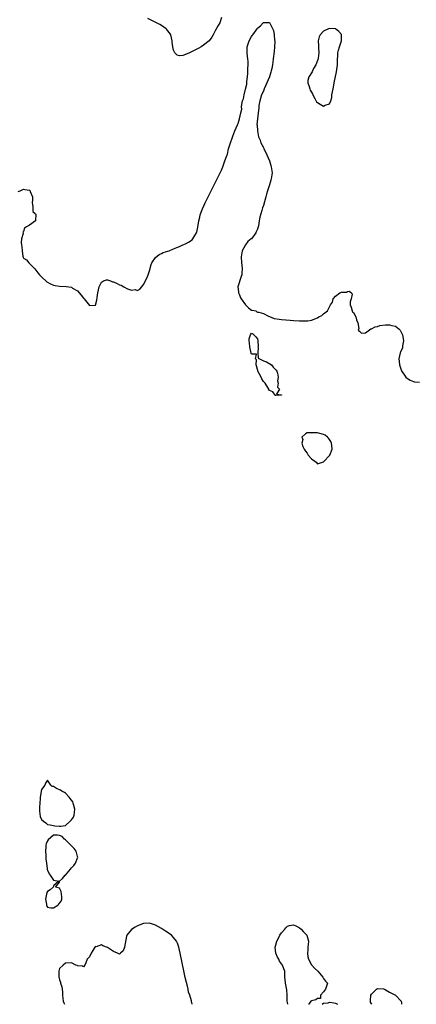
# Model space of a CAD drawing. Units: inches. Extents: x 2514000 to 2517000, y 1548000 to 1551000.
# Drawn here: x 2516656 to 2516788, y 1548000 to 1548328 of the extents above; entities that cross this region are included whole.
import ezdxf

# ---------------------------------------------------------------- set-up
doc = ezdxf.new("R2010")
doc.units = ezdxf.units.IN
doc.header["$MEASUREMENT"] = 0
doc.layers.add('LD25141548_2ft', color=253, linetype='Continuous')

msp = doc.modelspace()

# ---------------------------------------------------------------- linework, layer by layer
at = {"layer": 'LD25141548_2ft'}
for points, elevation in [([(2516655.24, 1548270.76), (2516655.86, 1548271), (2516657, 1548271.54), (2516657.42, 1548271.42), (2516659, 1548271.2), (2516659.15, 1548271.15), (2516659.23, 1548271), (2516659.19, 1548270.81), (2516659.98, 1548269), (2516660, 1548268), (2516659.86, 1548267), (2516660.14, 1548265.86), (2516660.07, 1548265), (2516660.14, 1548264.14), (2516661, 1548263.36), (2516661.14, 1548263), (2516661, 1548261.2), (2516660.95, 1548261), (2516659, 1548259.58), (2516657.96, 1548259), (2516657.36, 1548258.64), (2516657, 1548257.46), (2516656.76, 1548257.24), (2516656.85, 1548257), (2516656.86, 1548256.86), (2516656.3, 1548255), (2516656.17, 1548253.83), (2516656.29, 1548253), (2516656.39, 1548252.39), (2516656.54, 1548251), (2516656.82, 1548249.18), (2516656.83, 1548249), (2516656.86, 1548248.86), (2516657, 1548248.62), (2516658.02, 1548248.02), (2516658.77, 1548247), (2516659, 1548246.81), (2516660.75, 1548245), (2516661.73, 1548243.73), (2516662.36, 1548243), (2516663, 1548242.35), (2516664.75, 1548240.75), (2516666, 1548240), (2516667, 1548239.62), (2516667.5, 1548239.5), (2516669, 1548239.3), (2516671.19, 1548239.19), (2516673, 1548238.88), (2516673.35, 1548238.65), (2516675, 1548237.66), (2516676.27, 1548236.27), (2516677, 1548235.27), (2516677.15, 1548235.15), (2516677.25, 1548235), (2516679, 1548232.86), (2516680.96, 1548232.96), (2516681, 1548232.94), (2516681.41, 1548234.59), (2516681.54, 1548235.54), (2516681.8, 1548237), (2516681.96, 1548238.04), (2516682.23, 1548239), (2516683, 1548240.62), (2516683.7, 1548241), (2516684.64, 1548241.36), (2516685, 1548241.34), (2516685.95, 1548241), (2516686.7, 1548240.7), (2516687, 1548240.67), (2516688.2, 1548240.2), (2516689, 1548239.72), (2516689.6, 1548239.6), (2516690.41, 1548239), (2516691.63, 1548238.37), (2516693, 1548237.98), (2516694.19, 1548238.19), (2516695, 1548237.87), (2516695.79, 1548238.21), (2516696.45, 1548239), (2516697, 1548239.77), (2516698.07, 1548241.93), (2516698.51, 1548243), (2516699, 1548244.39), (2516699.57, 1548246.43), (2516699.76, 1548247), (2516701, 1548248.79), (2516702.18, 1548249.82), (2516703, 1548250.16), (2516703.56, 1548250.44), (2516705.11, 1548250.89), (2516705.58, 1548251), (2516707, 1548251.7), (2516708.14, 1548252.14), (2516709, 1548252.53), (2516710.15, 1548253), (2516711, 1548253.4), (2516712.06, 1548253.94), (2516713.25, 1548254.75), (2516713.48, 1548255), (2516714.16, 1548256.16), (2516714.7, 1548257), (2516714.78, 1548257.22), (2516715.11, 1548258.89), (2516715.41, 1548261), (2516715.76, 1548262.24), (2516715.93, 1548263), (2516716.47, 1548264.47), (2516716.68, 1548265), (2516717.61, 1548267), (2516720.7, 1548273.3), (2516722.13, 1548276.13), (2516723, 1548277.94), (2516723.42, 1548279), (2516724.16, 1548281), (2516724.88, 1548283), (2516725, 1548283.29), (2516725.4, 1548285), (2516726.03, 1548287), (2516726.56, 1548288.56), (2516726.81, 1548289.19), (2516727.47, 1548291), (2516728.31, 1548293), (2516728.52, 1548293.48), (2516728.98, 1548295), (2516729.49, 1548297), (2516729.79, 1548298.21), (2516729.73, 1548299), (2516729.75, 1548299.75), (2516730.05, 1548301), (2516730.31, 1548301.69), (2516730.52, 1548303), (2516731, 1548304.93), (2516731.46, 1548306.54), (2516731.43, 1548307.43), (2516731.66, 1548309), (2516731.81, 1548310.19), (2516731.82, 1548311.82), (2516731.9, 1548313), (2516731.89, 1548314.11), (2516731.83, 1548315), (2516731.74, 1548315.74), (2516731.62, 1548317), (2516731.59, 1548319), (2516732.19, 1548321), (2516733, 1548322.43), (2516733.26, 1548322.74), (2516733.43, 1548323), (2516734.9, 1548325), (2516735, 1548325.17), (2516735.97, 1548326.03), (2516736.91, 1548327), (2516737, 1548327.12), (2516737.14, 1548327.14), (2516739, 1548327.09), (2516739.04, 1548327.04), (2516739.09, 1548326.91), (2516740.4, 1548324.4), (2516740.61, 1548323), (2516740.74, 1548321.26), (2516740.8, 1548321), (2516740.81, 1548320.81), (2516740.72, 1548319), (2516740.54, 1548317.46), (2516740.28, 1548315), (2516740.14, 1548313.86), (2516740.02, 1548313), (2516739.75, 1548311.75), (2516739.61, 1548311), (2516739.49, 1548310.51), (2516739, 1548309), (2516738.11, 1548307), (2516737.8, 1548306.2), (2516737.26, 1548305), (2516737, 1548304.24), (2516736.36, 1548303), (2516735.78, 1548301), (2516735.5, 1548299.5), (2516735.44, 1548299), (2516735.43, 1548298.57), (2516735.19, 1548297), (2516734.99, 1548295), (2516734.85, 1548293), (2516734.87, 1548292.87), (2516734.98, 1548291), (2516735.36, 1548289), (2516735.88, 1548287.88), (2516736.16, 1548287), (2516737, 1548285.43), (2516737.18, 1548285), (2516737.82, 1548283.82), (2516738.15, 1548283), (2516739, 1548281), (2516739.5, 1548279.5), (2516739.63, 1548279), (2516739.69, 1548278.31), (2516739.86, 1548277), (2516739.73, 1548275.73), (2516739.59, 1548275), (2516739.42, 1548274.58), (2516739, 1548273.01), (2516738.35, 1548271), (2516738.07, 1548269.93), (2516737.78, 1548269), (2516737, 1548266.12), (2516736.67, 1548265.33), (2516736.49, 1548264.49), (2516735.75, 1548262.25), (2516735.59, 1548261), (2516735.32, 1548259.32), (2516735.24, 1548259), (2516735, 1548258.25), (2516734.63, 1548257.37), (2516734.5, 1548257), (2516733, 1548255.09), (2516732.9, 1548255), (2516731.83, 1548254.17), (2516731, 1548253), (2516729.88, 1548251), (2516729.7, 1548249.7), (2516729.57, 1548249), (2516729.66, 1548247), (2516729.78, 1548246.22), (2516729.86, 1548245), (2516729.74, 1548243.74), (2516729.74, 1548243), (2516729.55, 1548242.45), (2516728.45, 1548239), (2516728.63, 1548237.37), (2516728.71, 1548237), (2516729, 1548236.37), (2516729.4, 1548235.4), (2516729.61, 1548235), (2516731, 1548233.04), (2516731.06, 1548233), (2516732, 1548232), (2516733, 1548231.32), (2516733.28, 1548231.28), (2516734.42, 1548231), (2516734.75, 1548230.75), (2516735, 1548230.63), (2516735.45, 1548230.55), (2516737, 1548230.11), (2516738.68, 1548229.32), (2516739, 1548229.12), (2516740.54, 1548228.54), (2516742.24, 1548228.24), (2516743, 1548228.14), (2516745.95, 1548227.95), (2516747, 1548227.85), (2516749, 1548227.72), (2516749.7, 1548227.7), (2516751, 1548227.68), (2516751.75, 1548227.75), (2516753, 1548227.92), (2516755, 1548228.72), (2516755.49, 1548229), (2516756.49, 1548229.51), (2516757, 1548230.02), (2516758.32, 1548231), (2516759.39, 1548233), (2516760.04, 1548233.96), (2516760.27, 1548235), (2516761, 1548235.91), (2516762.5, 1548237), (2516762.84, 1548237.16), (2516763, 1548237.28), (2516764.68, 1548237.32), (2516765, 1548237.51), (2516765.55, 1548237.55), (2516766.34, 1548237), (2516766.61, 1548236.61), (2516766.25, 1548235), (2516765.95, 1548234.05), (2516765.97, 1548233), (2516766.23, 1548232.23), (2516766.6, 1548231), (2516766.75, 1548230.75), (2516767, 1548230.44), (2516767.76, 1548229), (2516768.05, 1548228.05), (2516768.53, 1548227), (2516768.82, 1548225.18), (2516768.56, 1548224.56), (2516769, 1548224.25), (2516769.65, 1548223.65), (2516771, 1548223.74), (2516772.83, 1548225), (2516772.94, 1548225.06), (2516773, 1548225.06), (2516774.24, 1548225.76), (2516775, 1548225.88), (2516775.86, 1548226.14), (2516777.66, 1548226.34), (2516779, 1548226.4), (2516779.8, 1548226.2), (2516781, 1548225.98), (2516782.15, 1548225), (2516782.55, 1548224.55), (2516783.3, 1548223.3), (2516783.41, 1548223), (2516783.48, 1548222.52), (2516783.73, 1548221), (2516783.42, 1548219.42), (2516783.38, 1548219), (2516783.32, 1548218.68), (2516782.75, 1548217.25), (2516782.62, 1548217), (2516782.2, 1548215), (2516782.25, 1548214.25), (2516782.41, 1548213), (2516783.02, 1548211.02), (2516784.43, 1548209), (2516785, 1548208.49), (2516785.92, 1548207.92), (2516787, 1548207.52), (2516787.41, 1548207.41), (2516789, 1548207.32)], 6388), ([(2516723, 1548328.81), (2516722.41, 1548327), (2516721.85, 1548326.15), (2516721, 1548324.59), (2516720.21, 1548323), (2516719.76, 1548322.24), (2516718.93, 1548321), (2516717, 1548319.51), (2516716.18, 1548319), (2516715.42, 1548318.58), (2516715, 1548318.35), (2516714.09, 1548317.91), (2516713, 1548317.3), (2516712.76, 1548317.24), (2516712.29, 1548317), (2516711, 1548316.42), (2516710.14, 1548316.14), (2516709, 1548316.02), (2516708.18, 1548316.18), (2516707.49, 1548317), (2516707, 1548317.9), (2516706.74, 1548319), (2516706.54, 1548320.54), (2516706.52, 1548321), (2516706.08, 1548323), (2516705.67, 1548323.67), (2516705, 1548324.49), (2516704.79, 1548324.79), (2516704.59, 1548325), (2516703, 1548326.06), (2516702.42, 1548326.42), (2516701.34, 1548327), (2516699.75, 1548327.75), (2516698.4, 1548328.4)], 6386), ([(2516713.21, 1548000), (2516713.06, 1548001), (2516713, 1548001.18), (2516712.48, 1548003), (2516712.06, 1548004.06), (2516711.88, 1548005), (2516711.53, 1548006.47), (2516711.29, 1548007.29), (2516710.92, 1548008.92), (2516710.57, 1548010.57), (2516709.23, 1548017), (2516708.83, 1548019), (2516708.36, 1548020.36), (2516708.06, 1548021), (2516707, 1548022.3), (2516706.3, 1548023), (2516705.56, 1548023.56), (2516704.37, 1548024.37), (2516703, 1548025.26), (2516701, 1548026.4), (2516699, 1548027.01), (2516697, 1548026.88), (2516695, 1548026.16), (2516694.25, 1548025.75), (2516693, 1548024.96), (2516691.46, 1548023), (2516691.3, 1548022.7), (2516690.64, 1548019), (2516690.17, 1548017.83), (2516689.39, 1548017), (2516689, 1548016.67), (2516688.81, 1548016.81), (2516688.37, 1548017), (2516687, 1548017.54), (2516685, 1548018.88), (2516683.47, 1548019.47), (2516683, 1548019.76), (2516681.18, 1548019.18), (2516681, 1548019.22), (2516680.81, 1548019), (2516680.07, 1548017.93), (2516679.57, 1548017), (2516679, 1548015.87), (2516678.26, 1548015), (2516677.77, 1548013.77), (2516677.39, 1548013), (2516677, 1548012.53), (2516676.69, 1548012.69), (2516675, 1548012.8), (2516674.88, 1548012.88), (2516674.46, 1548013), (2516673, 1548013.79), (2516671, 1548013.67), (2516670.2, 1548013), (2516669, 1548011.9), (2516668.78, 1548011), (2516668.73, 1548009.26), (2516668.8, 1548009), (2516668.86, 1548008.86), (2516669, 1548008.15), (2516669.33, 1548007.33), (2516669.34, 1548007), (2516669.78, 1548005.78), (2516669.87, 1548005), (2516670.04, 1548004.04), (2516670.03, 1548003), (2516670.09, 1548001.91), (2516670.24, 1548001), (2516670.46, 1548000.46), (2516670.61, 1548000)], 6390), ([(2516745.1, 1548000), (2516745, 1548000.59), (2516744.95, 1548001.05), (2516744.96, 1548003), (2516744.78, 1548004.78), (2516744.64, 1548005.36), (2516744.34, 1548007), (2516744.28, 1548008.28), (2516744.15, 1548009), (2516744.11, 1548009.89), (2516744.11, 1548011), (2516743.8, 1548011.8), (2516743.4, 1548013), (2516743, 1548013.48), (2516742.41, 1548014.41), (2516742.11, 1548015), (2516741.71, 1548015.71), (2516741.11, 1548017), (2516740.91, 1548019), (2516741, 1548019.38), (2516741.44, 1548021), (2516741.99, 1548021.99), (2516742.49, 1548023), (2516743, 1548023.77), (2516744.08, 1548025), (2516744.48, 1548025.52), (2516745, 1548025.99), (2516745.7, 1548026.3), (2516747, 1548026.46), (2516747.97, 1548026.03), (2516749, 1548025.48), (2516749.58, 1548025), (2516750.29, 1548024.29), (2516751, 1548023.53), (2516751.27, 1548023.27), (2516751.46, 1548023), (2516752.01, 1548021), (2516751.88, 1548019.88), (2516751.82, 1548019), (2516751.81, 1548018.19), (2516751.71, 1548017), (2516751.8, 1548015.8), (2516752.03, 1548015), (2516753, 1548013.17), (2516753.12, 1548013), (2516754.04, 1548012.04), (2516755.16, 1548011), (2516756.86, 1548009), (2516757, 1548008.65), (2516757.68, 1548007.68), (2516758.34, 1548007), (2516758.04, 1548006.04), (2516757.74, 1548005), (2516757, 1548004.14), (2516756.06, 1548003), (2516756.04, 1548001.96), (2516755, 1548001.99), (2516754.5, 1548001.5), (2516753, 1548001.15), (2516752.9, 1548001.1), (2516752.76, 1548001), (2516752.09, 1548000.09), (2516752.03, 1548000)], 6390), ([(2516773.18, 1548000), (2516772.7, 1548000.7), (2516772.66, 1548001), (2516772.73, 1548001.27), (2516772.76, 1548003), (2516773, 1548003.42), (2516774.65, 1548005), (2516775, 1548005.25), (2516777, 1548005.19), (2516777.42, 1548005), (2516778.43, 1548004.43), (2516779, 1548004.04), (2516779.66, 1548003.66), (2516781.08, 1548003), (2516782.94, 1548001), (2516783, 1548000.49), (2516783.03, 1548000)], 6390), ([(2516756.58, 1548000), (2516757, 1548000.33), (2516758.53, 1548000.53), (2516759, 1548000.73), (2516760.49, 1548000.49), (2516761, 1548000.36), (2516761.73, 1548000)], 6390)]:
    msp.add_lwpolyline(points, dxfattribs=dict(at, elevation=elevation))
for points, elevation in [([(2516761.83, 1548315.83), (2516761.85, 1548317), (2516762.08, 1548317.92), (2516762.39, 1548319), (2516763.05, 1548321), (2516763.05, 1548323), (2516763, 1548323.09), (2516762.15, 1548324.15), (2516761, 1548325), (2516759, 1548325.1), (2516758.73, 1548325), (2516757, 1548324.17), (2516755.92, 1548323), (2516755.61, 1548322.39), (2516755.22, 1548321), (2516755.32, 1548319.32), (2516755.31, 1548319), (2516755.32, 1548318.68), (2516755.5, 1548317), (2516755.28, 1548315.28), (2516755.23, 1548315), (2516755.17, 1548314.83), (2516755, 1548314.48), (2516754.48, 1548313), (2516753.74, 1548311.74), (2516753.36, 1548311), (2516753.28, 1548310.72), (2516753, 1548310.35), (2516752.5, 1548309.5), (2516752.11, 1548309), (2516751.82, 1548307.82), (2516751.75, 1548307), (2516752.23, 1548305.77), (2516752.45, 1548305), (2516752.61, 1548304.61), (2516753, 1548303.85), (2516753.31, 1548303.31), (2516753.52, 1548303), (2516754.19, 1548301.81), (2516754.73, 1548300.73), (2516755, 1548300.43), (2516755.88, 1548299.88), (2516757, 1548299.26), (2516757.55, 1548299.55), (2516759, 1548300.02), (2516759.45, 1548301), (2516759.83, 1548302.17), (2516759.86, 1548303), (2516759.98, 1548303.98), (2516760.22, 1548305), (2516760.41, 1548305.59), (2516760.62, 1548307), (2516761.36, 1548310.64), (2516761.67, 1548313), (2516761.68, 1548314.32), (2516761.73, 1548315)], 6386), ([(2516735.15, 1548211), (2516735.18, 1548211.18), (2516735, 1548211.45), (2516734.71, 1548212.71), (2516734.59, 1548213), (2516734.68, 1548214.68), (2516734.39, 1548215), (2516734.65, 1548216.65), (2516733, 1548216.65), (2516732.91, 1548216.91), (2516732.42, 1548219), (2516732.37, 1548220.37), (2516732.25, 1548221), (2516732.26, 1548221.74), (2516732.74, 1548223), (2516733, 1548223.57), (2516733.41, 1548223.41), (2516733.75, 1548223), (2516734.41, 1548222.41), (2516735, 1548221.68), (2516735.13, 1548221), (2516735.19, 1548219.19), (2516735.18, 1548219), (2516735.22, 1548218.78), (2516735.12, 1548217), (2516735.23, 1548215.23), (2516737, 1548214.43), (2516737.98, 1548214.02), (2516739.66, 1548213), (2516740.23, 1548212.23), (2516741.29, 1548211.29), (2516741.46, 1548211), (2516741.67, 1548210.33), (2516741.88, 1548209), (2516741.69, 1548207.69), (2516741.96, 1548207), (2516741.66, 1548205.66), (2516742.36, 1548205), (2516741.32, 1548203.32), (2516743, 1548203.08), (2516743.01, 1548203.01), (2516743.04, 1548203), (2516743.02, 1548202.98), (2516741.15, 1548202.85), (2516741, 1548202.89), (2516740.86, 1548203), (2516740.08, 1548204.08), (2516739, 1548204.52), (2516738.82, 1548204.82), (2516738.78, 1548205), (2516738.47, 1548205.53), (2516737.57, 1548207), (2516737.29, 1548207.29), (2516737, 1548207.51), (2516736.43, 1548208.43), (2516736.23, 1548209)], 6388), ([(2516754.12, 1548181), (2516754.58, 1548180.58), (2516755, 1548180.11), (2516757, 1548180.78), (2516759.13, 1548183), (2516759.97, 1548185), (2516759.79, 1548186.21), (2516759.7, 1548187), (2516759.5, 1548187.5), (2516759, 1548188.17), (2516758.67, 1548188.67), (2516758.32, 1548189), (2516757.59, 1548189.59), (2516757, 1548189.87), (2516755.83, 1548190.17), (2516755, 1548190.45), (2516753.57, 1548190.43), (2516753, 1548190.41), (2516751.59, 1548190.41), (2516751, 1548190.09), (2516749.76, 1548189), (2516750.18, 1548188.18), (2516749.82, 1548187), (2516750.13, 1548185.87), (2516750.54, 1548185), (2516751, 1548184.27), (2516751.6, 1548183.6), (2516751.94, 1548183), (2516753, 1548181.76)], 6388), ([(2516673.41, 1548067.41), (2516672.58, 1548068.58), (2516672.22, 1548069), (2516671, 1548070.3), (2516670.62, 1548070.62), (2516669.81, 1548071), (2516669.34, 1548071.34), (2516669, 1548071.44), (2516667.95, 1548071.95), (2516667, 1548072.55), (2516666.6, 1548072.6), (2516666.05, 1548073), (2516665, 1548074.64), (2516664.36, 1548073.64), (2516664.07, 1548073), (2516663, 1548071.55), (2516662.87, 1548071), (2516662.86, 1548070.86), (2516662.53, 1548069), (2516662.54, 1548068.54), (2516662.38, 1548067), (2516662.37, 1548065.63), (2516662.34, 1548064.34), (2516662.58, 1548062.58), (2516663, 1548061.58), (2516663.62, 1548061), (2516664.41, 1548060.41), (2516665, 1548059.95), (2516665.84, 1548059.84), (2516667, 1548059.56), (2516667.49, 1548059.49), (2516669, 1548059.34), (2516669.4, 1548059.4), (2516671, 1548059.55), (2516672.5, 1548061), (2516672.8, 1548061.2), (2516673, 1548061.45), (2516673.65, 1548062.35), (2516673.84, 1548063), (2516673.94, 1548063.94), (2516674.16, 1548065), (2516673.77, 1548066.23), (2516673.58, 1548067)], 6390), ([(2516668.77, 1548041), (2516667, 1548039.44), (2516666.91, 1548039), (2516665.86, 1548038.14), (2516665, 1548037.56), (2516664.79, 1548037.21), (2516664.69, 1548036.7), (2516664.32, 1548035), (2516664.68, 1548033.32), (2516664.68, 1548033), (2516664.73, 1548032.73), (2516665, 1548032.38), (2516666.09, 1548032.09), (2516667, 1548032.18), (2516668.39, 1548033), (2516668.7, 1548033.3), (2516669, 1548033.65), (2516669.6, 1548034.4), (2516669.76, 1548035), (2516669.79, 1548035.79), (2516669.6, 1548037.6), (2516669, 1548038.68), (2516667.62, 1548039), (2516669, 1548040.65), (2516669.04, 1548041), (2516670.04, 1548041.96), (2516670.89, 1548043), (2516671, 1548043.08), (2516672.61, 1548045), (2516673, 1548045.42), (2516673.74, 1548046.26), (2516674.29, 1548047), (2516675.07, 1548049), (2516675, 1548049.3), (2516674.53, 1548051), (2516673.9, 1548051.9), (2516672.92, 1548052.92), (2516671, 1548054.83), (2516670.7, 1548055), (2516669.92, 1548055.92), (2516669, 1548056.23), (2516668.32, 1548056.32), (2516667, 1548056.3), (2516665.22, 1548054.78), (2516665, 1548054.47), (2516664.58, 1548053.42), (2516664.49, 1548053), (2516664.48, 1548052.48), (2516664.34, 1548051), (2516664.4, 1548049.6), (2516664.48, 1548048.48), (2516664.61, 1548047), (2516664.9, 1548045.1), (2516664.91, 1548044.91), (2516665, 1548044.64), (2516665.5, 1548043.5), (2516665.91, 1548043), (2516667, 1548041.32)], 6390)]:
    msp.add_lwpolyline(points, close=True, dxfattribs=dict(at, elevation=elevation))

doc.saveas('drawing.dxf')
